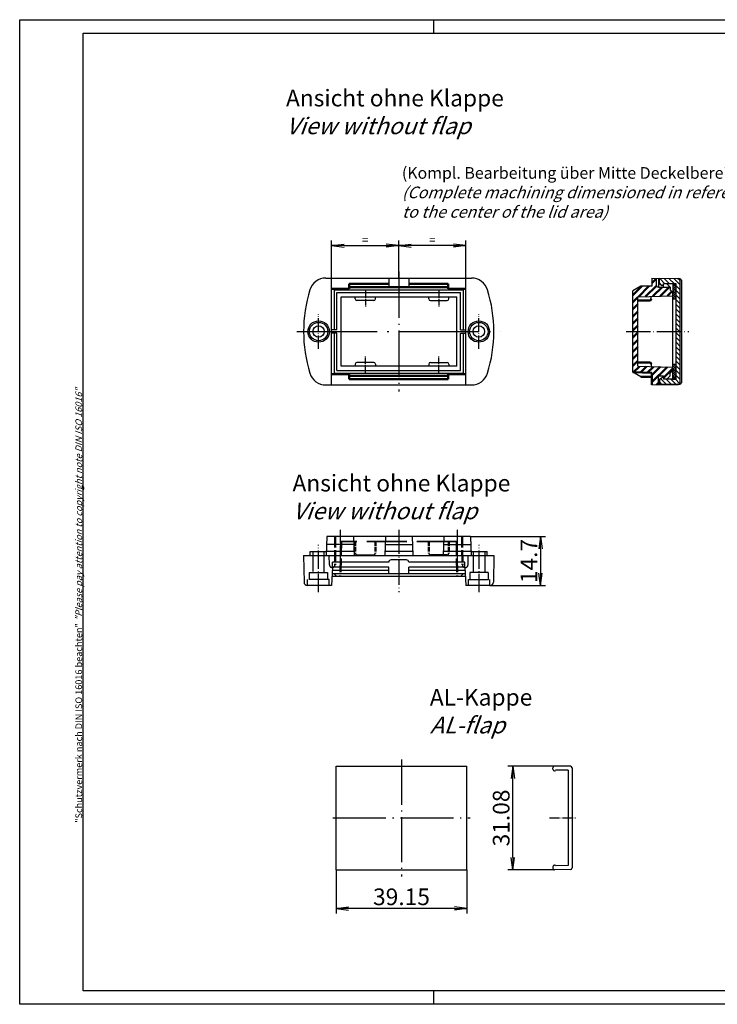
# Model space of a CAD drawing. Units: millimetres. Extents: x 1 to 419, y 1 to 296.
# Drawn here: x 1 to 210, y 1 to 296 of the extents above; entities that cross this region are included whole.
import ezdxf

# ---------------------------------------------------------------- set-up
doc = ezdxf.new("R2010")
doc.units = ezdxf.units.MM
for name, pattern in [('ACAD_ISO02W100', [15, 12, -3]), ('ACAD_ISO04W100', [30.5, 24, -3, 0.5, -3]), ('ACAD_ISO05W100', [34, 24, -3, 0.5, -3, 0.5, -3])]:
    doc.linetypes.add(name, pattern=pattern)
doc.styles.get("Standard").update_dxf_attribs({"font": 'isocp.shx', "width": 1.2})
doc.dimstyles.new('phoenix', dxfattribs={"dimtxt": 2.5, "dimasz": 3.72, "dimexe": 1.5, "dimexo": 0, "dimgap": 0.6, "dimtad": 1, "dimdec": 6, "dimdsep": 46, "dimtxsty": 'Standard', "dimblk": '_OPEN15', "dimcen": 0, "dimclrd": 1, "dimclre": 1, "dimclrt": 5, "dimadec": 4, "dimazin": 2, "dimtfac": 0.666667, "dimtdec": 6, "dimtmove": 0, "dimatfit": 0, "dimldrblk": '_OPEN15', "dimfxl": 1, "dimtolj": 1, "dimlwd": 25, "dimlwe": 25, "dimarcsym": 0})

# ---------------------------------------------------------------- blocks, each defined once
blk = doc.blocks.new('_OPEN15', base_point=(1, 0))
at = {"color": 0, "linetype": 'ByBlock'}
for p, q in [((1, 0), (0, 0.132)), ((0, 0), (1, 0)), ((1, 0), (0, -0.132))]:
    blk.add_line(p, q, dxfattribs=at)
blk = doc.blocks.new('*D3')
at = {"color": 1, "linetype": 'Continuous', "lineweight": 25}
for p, q in [((136.05, 141.16), (158.55, 141.16)), ((157.05, 137.44), (157.05, 130.18)), ((141.83, 126.46), (158.55, 126.46))]:
    blk.add_line(p, q, dxfattribs=at)
at = {"color": 1, "linetype": 'Continuous', "lineweight": 25, "xscale": 3.72, "yscale": 3.72, "zscale": 3.72}
for p, rotation in [((157.05, 141.16), 90), ((157.05, 126.46), 270)]:
    blk.add_blockref('_OPEN15', p, dxfattribs=dict(at, rotation=rotation))
at = {"color": 5, "linetype": 'Continuous', "lineweight": 35, "insert": (153.55, 133.81), "char_height": 5, "attachment_point": 5, "rotation": 90}
blk.add_mtext('\\A1;14.7', dxfattribs=at)
blk = doc.blocks.new('*D8')
at = {"color": 1, "linetype": 'Continuous', "lineweight": 25}
for p, q in [((95.81, 41.29), (95.81, 28.21)), ((134.96, 41.29), (134.96, 28.21)), ((131.24, 29.71), (99.53, 29.71))]:
    blk.add_line(p, q, dxfattribs=at)
at = {"color": 1, "linetype": 'Continuous', "lineweight": 25, "xscale": 3.72, "yscale": 3.72, "zscale": 3.72, "rotation": 180}
blk.add_blockref('_OPEN15', (95.81, 29.71), dxfattribs=at)
at = {"color": 1, "linetype": 'Continuous', "lineweight": 25, "xscale": 3.72, "yscale": 3.72, "zscale": 3.72}
blk.add_blockref('_OPEN15', (134.96, 29.71), dxfattribs=at)
at = {"color": 5, "linetype": 'Continuous', "lineweight": 25, "insert": (115.38, 33.21), "char_height": 5, "attachment_point": 5}
blk.add_mtext('\\A1;39.15', dxfattribs=at)
blk = doc.blocks.new('*D9')
at = {"color": 1, "linetype": 'Continuous', "lineweight": 25}
for p, q in [((161.26, 72.37), (147.25, 72.37)), ((148.75, 45.02), (148.75, 68.65)), ((161.26, 41.3), (147.25, 41.3))]:
    blk.add_line(p, q, dxfattribs=at)
at = {"color": 1, "linetype": 'Continuous', "lineweight": 25, "xscale": 3.72, "yscale": 3.72, "zscale": 3.72}
for p, rotation in [((148.75, 72.37), 90), ((148.75, 41.3), 270)]:
    blk.add_blockref('_OPEN15', p, dxfattribs=dict(at, rotation=rotation))
at = {"color": 5, "linetype": 'Continuous', "lineweight": 25, "insert": (145.25, 56.83), "char_height": 5, "attachment_point": 5, "rotation": 90}
blk.add_mtext('\\A1;31.08', dxfattribs=at)
blk = doc.blocks.new('*D10')
at = {"color": 1, "linetype": 'Continuous', "lineweight": 25}
for p, q in [((94.45, 218.57), (94.45, 229.8)), ((98.17, 228.3), (110.83, 228.3)), ((114.55, 218.57), (114.55, 229.8))]:
    blk.add_line(p, q, dxfattribs=at)
at = {"color": 1, "linetype": 'Continuous', "lineweight": 25, "xscale": 3.72, "yscale": 3.72, "zscale": 3.72, "rotation": 180}
blk.add_blockref('_OPEN15', (94.45, 228.3), dxfattribs=at)
at = {"color": 1, "linetype": 'Continuous', "lineweight": 25, "xscale": 3.72, "yscale": 3.72, "zscale": 3.72}
blk.add_blockref('_OPEN15', (114.55, 228.3), dxfattribs=at)
at = {"color": 5, "linetype": 'Continuous', "lineweight": 35, "insert": (104.5, 230.05), "char_height": 2.5, "attachment_point": 5}
blk.add_mtext('\\A1;=', dxfattribs=at)
blk = doc.blocks.new('*D11')
at = {"color": 1, "linetype": 'Continuous', "lineweight": 25}
for p, q in [((114.55, 218.57), (114.55, 229.8)), ((130.93, 228.3), (118.27, 228.3)), ((134.65, 218.57), (134.65, 229.8))]:
    blk.add_line(p, q, dxfattribs=at)
at = {"color": 1, "linetype": 'Continuous', "lineweight": 25, "xscale": 3.72, "yscale": 3.72, "zscale": 3.72, "rotation": 180}
blk.add_blockref('_OPEN15', (114.55, 228.3), dxfattribs=at)
at = {"color": 1, "linetype": 'Continuous', "lineweight": 25, "xscale": 3.72, "yscale": 3.72, "zscale": 3.72}
blk.add_blockref('_OPEN15', (134.65, 228.3), dxfattribs=at)
at = {"color": 5, "linetype": 'Continuous', "lineweight": 35, "insert": (124.6, 230.05), "char_height": 2.5, "attachment_point": 5}
blk.add_mtext('\\A1;=', dxfattribs=at)

msp = doc.modelspace()

# ---------------------------------------------------------------- hatches: boundary and pattern name
at = {"linetype": 'Continuous', "lineweight": 50}
h = msp.add_hatch(dxfattribs=at)
h.set_pattern_fill('_U', color=1, scale=1.5, angle=225, style=0, pattern_type=0)
h.set_pattern_definition([(225, (344.6918, 337.4002), (1.06066, -1.06066), [])])
edge = h.paths.add_edge_path()
edge.add_line((184.7017675, 190.3744338), (190.4017675, 190.2251741))
edge.add_line((190.4017675, 190.2251741), (190.4017675, 189.7744338))
edge.add_arc((190.4017675, 188.9744338), 0.8, 0, 90, ccw=False)
edge.add_arc((190.4017675, 188.9744338), 0.8, -90, 0, ccw=False)
edge.add_line((190.4017675, 188.1744338), (190.4017675, 186.5744338))
edge.add_line((190.4017675, 186.5744338), (192.4017675, 186.609344))
edge.add_line((192.4017675, 186.609344), (192.4017675, 189.2744338))
edge.add_line((192.4017675, 189.2744338), (193.9017675, 189.2744338))
edge.add_line((193.9017675, 189.2744338), (193.9017675, 188.2744338))
edge.add_line((193.9017675, 188.2744338), (194.9017675, 188.2744338))
edge.add_line((194.9017675, 188.2744338), (195.9017675, 189.2744338))
edge.add_line((195.9017675, 189.2744338), (195.9017675, 190.0744338))
edge.add_line((195.9017675, 190.0744338), (196.7017675, 190.8744338))
edge.add_line((196.7017675, 190.8744338), (196.7017675, 191.8744338))
edge.add_line((196.7017675, 191.8744338), (186.2017675, 192.149386))
edge.add_line((186.2017675, 192.149386), (186.2017675, 202.5744338))
edge.add_line((186.2017675, 202.5744338), (184.7017675, 202.5744338))
edge.add_line((184.7017675, 202.5744338), (184.7017675, 190.3744338))
edge = h.paths.add_edge_path(flags=16)
edge.add_arc((190.4017675, 188.9744338), 0.8, 270, 360)
edge.add_arc((190.4017675, 188.9744338), 0.8, 0, 90)
edge.add_line((190.4017675, 189.7744338), (190.4017675, 188.1744338))
edge = h.paths.add_edge_path()
edge.add_line((184.7017675, 202.5744338), (186.2017675, 202.5744338))
edge.add_line((186.2017675, 202.5744338), (186.2017675, 212.9994817))
edge.add_line((186.2017675, 212.9994817), (196.7017675, 213.2744338))
edge.add_line((196.7017675, 213.2744338), (196.7017675, 214.2744338))
edge.add_line((196.7017675, 214.2744338), (195.9017675, 215.0744338))
edge.add_line((195.9017675, 215.0744338), (195.9017675, 215.8744338))
edge.add_line((195.9017675, 215.8744338), (192.4017675, 215.8744338))
edge.add_arc((192.4017675, 216.5744338), 0.7, 180, 270, ccw=False)
edge.add_line((191.7017675, 216.5744338), (191.7017675, 218.5517423))
edge.add_line((191.7017675, 218.5517423), (190.4017675, 218.5744338))
edge.add_line((190.4017675, 218.5744338), (190.4017675, 216.9744338))
edge.add_arc((190.4017675, 216.1744338), 0.8, 0, 90, ccw=False)
edge.add_arc((190.4017675, 216.1744338), 0.8, -158.617484018, 0, ccw=False)
edge.add_line((189.6568338, 215.8827597), (184.7017675, 213.9426345))
edge.add_line((184.7017675, 213.9426345), (184.7017675, 202.5744338))
edge = h.paths.add_edge_path(flags=17)
edge.add_line((184.7017675, 214.7744338), (184.7017675, 213.9426345))
edge.add_line((184.7017675, 213.9426345), (189.6568338, 215.8827597))
edge.add_arc((190.4017675, 216.1744338), 0.8, 180.5, 201.382515982, ccw=False)
edge.add_line((189.601798, 216.1674526), (187.0763741, 216.1454136))
edge.add_line((187.0763741, 216.1454136), (184.7017675, 214.7744338))
edge = h.paths.add_edge_path(flags=17)
edge.add_line((190.4017675, 216.1744338), (189.6568338, 215.8827597))
edge.add_arc((190.4017675, 216.1744338), 0.8, 201.382515982, 360)
edge.add_arc((190.4017675, 216.1744338), 0.8, 0, 90)
edge.add_line((190.4017675, 216.9744338), (190.4017675, 216.1744338))
at = {"linetype": 'Continuous', "lineweight": 25}
h = msp.add_hatch(dxfattribs=at)
h.set_pattern_fill('_U', color=1, angle=135, style=0, pattern_type=0)
h.set_pattern_definition([(135, (-37.386, 18.6423), (-0.7071068, -0.7071068), [])])
edge = h.paths.add_edge_path()
edge.add_line((198.1095163, 218.3641864), (192.6517675, 218.4144338))
edge.add_line((192.6517675, 218.4144338), (192.6517675, 216.8944338))
edge.add_line((192.6517675, 216.8944338), (193.5177929, 216.3944338))
edge.add_line((193.5177929, 216.3944338), (193.9017675, 216.3944338))
edge.add_line((193.9017675, 216.3944338), (193.9017675, 216.8944338))
edge.add_line((193.9017675, 216.8944338), (197.7017675, 216.8584296))
edge.add_line((197.7017675, 216.8584296), (197.7017675, 202.5744338))
edge.add_line((197.7017675, 202.5744338), (198.9017675, 202.5744338))
edge.add_line((198.9017675, 202.5744338), (198.9017675, 217.5642239))
edge.add_arc((198.1017675, 217.5642239), 0.8, 0, 89.445027579)
edge = h.paths.add_edge_path()
edge.add_line((198.9017675, 202.5744338), (197.7017675, 202.5744338))
edge.add_line((197.7017675, 202.5744338), (197.7017675, 188.2904381))
edge.add_line((197.7017675, 188.2904381), (193.9017675, 188.2544338))
edge.add_line((193.9017675, 188.2544338), (193.9017675, 188.7544338))
edge.add_line((193.9017675, 188.7544338), (193.5177929, 188.7544338))
edge.add_line((193.5177929, 188.7544338), (192.6517675, 188.2544338))
edge.add_line((192.6517675, 188.2544338), (192.6517675, 186.7344338))
edge.add_line((192.6517675, 186.7344338), (198.1106017, 186.7846926))
edge.add_arc((198.1017675, 187.5846438), 0.8, 270.632710685, 360)
edge.add_line((198.9017675, 187.5846438), (198.9017675, 202.5744338))
h = msp.add_hatch(dxfattribs=at)
h.set_pattern_fill('_USER', color=1, scale=0.75, angle=135, style=0, pattern_type=0)
h.set_pattern_definition([(135, (79.21185, 87.1868), (-0.53033, -0.53033), [])])
h.paths.add_polyline_path([(197.7017675, 216.8244338), (196.7017675, 216.8244338), (196.7017675, 214.2744338), (196.7017675, 212.3244338), (197.7017675, 212.3244338)])
h.paths.add_polyline_path([(197.7017675, 192.8244338), (196.7017675, 192.8244338), (196.7017675, 190.8744338), (196.7017675, 188.3244338), (197.7017675, 188.3244338)])
h = msp.add_hatch(dxfattribs=at)
h.set_pattern_fill('_U', color=1, scale=0.5, angle=45, style=0, pattern_type=0)
h.set_pattern_definition([(45, (79.21185, 87.18677), (-0.3535534, 0.3535534), [])])
h.paths.add_polyline_path([(197.7017675, 216.8244338), (196.7017675, 216.8244338), (196.7017675, 214.2744338), (196.7017675, 212.3244338), (197.7017675, 212.3244338)])
h.paths.add_polyline_path([(197.7017675, 192.8244338), (196.7017675, 192.8244338), (196.7017675, 190.8744338), (196.7017675, 188.3244338), (197.7017675, 188.3244338)])

# ---------------------------------------------------------------- linework, layer by layer
at = {"color": 1, "linetype": 'Continuous'}
for p, q in [((1, 1), (1, 296)), ((1, 296), (419, 296)), ((125, 296), (125, 292)), ((125, 5), (125, 1)), ((419, 1), (1, 1))]:
    msp.add_line(p, q, dxfattribs=at)
at = {"color": 3, "linetype": 'Continuous'}
for p, q in [((20, 5), (20, 292)), ((20, 292), (415, 292)), ((415, 5), (20, 5))]:
    msp.add_line(p, q, dxfattribs=at)
at = {"color": 7, "linetype": 'Continuous'}
for p, q in [((92.7247241, 218.5744338), (136.378811, 218.5744338)), ((94.4542802, 186.5744338), (94.4542802, 218.5744338)), ((111.5517675, 218.5744338), (111.5517675, 215.8744338)), ((117.5517675, 218.5744338), (117.5517675, 215.8744338)), ((190.4017675, 218.5744338), (198.4192199, 218.4344887)), ((190.4017675, 218.5744338), (190.4017675, 216.1744338)), ((191.7017675, 218.5517423), (191.7017675, 216.5744338)), ((192.4017675, 218.5395237), (192.4017675, 215.8744338)), ((198.1087488, 218.3641934), (192.6517675, 218.4144338)), ((192.6517675, 216.8944338), (192.6517675, 218.4144338)), ((192.4017675, 215.8744338), (195.9017675, 215.8744338)), ((192.6517675, 216.8944338), (193.5177929, 216.3944338)), ((193.9017675, 216.3944338), (193.5177929, 216.3944338)), ((197.7017406, 216.8584299), (193.9017675, 216.8944338)), ((193.9017675, 216.3944338), (193.9017675, 216.8944338)), ((194.9017675, 216.8744338), (193.9017675, 216.8744338)), ((193.9017675, 215.8744338), (193.9017675, 216.8744338)), ((194.9017675, 216.8744338), (195.9017675, 215.8744338)), ((195.9017675, 215.8744338), (195.9017675, 215.0744338)), ((196.7017675, 216.8244338), (196.7017675, 214.2744338)), ((196.7017675, 216.8244338), (197.7017675, 216.8244338)), ((197.7017675, 188.2904378), (197.7017675, 216.8584299)), ((198.9017675, 187.5846438), (198.9017675, 217.5642239)), ((199.4017675, 187.7142267), (199.4017675, 217.434641)), ((95.2517675, 215.0744338), (95.2517675, 203.0744338)), ((95.2517675, 215.0744338), (133.8517675, 215.0744338)), ((96.0517675, 203.0744338), (96.0517675, 214.2744338)), ((96.0517675, 214.2744338), (133.0517675, 214.2744338)), ((97.3267197, 192.149386), (97.3267197, 212.9994817)), ((97.3267197, 212.9994817), (131.9601354, 212.9994817)), ((101.5517675, 212.3244338), (101.5517675, 212.9994817)), ((107.5517675, 212.3244338), (107.5517675, 212.9994817)), ((123.5517675, 212.3244338), (123.5517675, 212.9994817)), ((129.5517675, 212.3244338), (129.5517675, 212.9994817)), ((131.9601354, 192.149386), (131.9601354, 212.9994817)), ((133.0517675, 203.0744338), (133.0517675, 214.2744338)), ((133.8517675, 215.0744338), (133.8517675, 203.0744338)), ((184.7017675, 190.3744338), (184.7017675, 214.7744338)), ((186.2017675, 212.9994817), (196.7017675, 213.2744338)), ((186.2017675, 192.149386), (186.2017675, 212.9994817)), ((190.2017675, 212.3549969), (190.2017675, 213.1042254)), ((195.9017675, 215.0744338), (196.7017675, 214.2744338)), ((196.7017675, 190.8744338), (196.7017675, 214.2744338)), ((196.7017675, 190.8744338), (196.7017675, 214.2744338)), ((107.0517675, 211.8244338), (102.0517675, 211.8244338)), ((124.0517675, 211.8244338), (129.0517675, 211.8244338)), ((196.7017675, 212.3244338), (197.7017675, 212.3244338)), ((96.0517675, 203.0744338), (94.4542802, 203.0744338)), ((96.0517675, 202.0744338), (94.4542802, 202.0744338)), ((95.2517675, 202.0744338), (95.2517675, 190.0744338)), ((96.0517675, 190.8744338), (96.0517675, 202.0744338)), ((133.0517675, 203.0744338), (134.6492549, 203.0744338)), ((133.0517675, 190.8744338), (133.0517675, 202.0744338)), ((133.0517675, 202.0744338), (134.6492549, 202.0744338)), ((133.8517675, 202.0744338), (133.8517675, 190.0744338)), ((131.9601354, 192.149386), (97.3267197, 192.149386)), ((101.5517675, 192.8244338), (101.5517675, 192.149386)), ((107.0517675, 193.3244338), (102.0517675, 193.3244338)), ((107.5517675, 192.8244338), (107.5517675, 192.149386)), ((123.5517675, 192.8244338), (123.5517675, 192.149386)), ((124.0517675, 193.3244338), (129.0517675, 193.3244338)), ((129.5517675, 192.8244338), (129.5517675, 192.149386)), ((186.2017675, 192.149386), (196.7017675, 191.8744338)), ((190.2017675, 192.7938708), (190.2017675, 192.0446423)), ((196.7017675, 192.8244338), (197.7017675, 192.8244338)), ((95.2517675, 190.0744338), (133.8517675, 190.0744338)), ((96.0517675, 190.8744338), (133.0517675, 190.8744338)), ((187.0763741, 189.0034541), (184.7017675, 190.3744338)), ((192.4017675, 186.609344), (192.4017675, 189.2744338)), ((192.4017675, 189.2744338), (193.9017675, 189.2744338)), ((193.9017675, 189.2744338), (193.9017675, 188.2744338)), ((195.9017675, 189.2744338), (194.9017675, 188.2744338)), ((195.9017675, 190.0744338), (196.7017675, 190.8744338)), ((195.9017675, 189.2744338), (195.9017675, 190.0744338)), ((196.7017675, 188.3244338), (196.7017675, 190.8744338)), ((92.7247241, 186.5744338), (136.378811, 186.5744338)), ((190.4017675, 186.5744338), (198.4192199, 186.714379)), ((192.6517675, 188.2544338), (193.5177929, 188.7544338)), ((192.6517675, 188.2544338), (192.6517675, 186.7344338)), ((198.1061306, 186.7846514), (192.6517675, 186.7344338)), ((193.9017675, 188.7544338), (193.5177929, 188.7544338)), ((193.9017675, 188.7544338), (193.9017675, 188.2544338)), ((197.7017675, 188.2904381), (193.9017675, 188.2544338)), ((194.9017675, 188.2744338), (193.9017675, 188.2744338)), ((196.7017675, 188.3244338), (197.7017675, 188.3244338)), ((93.0517675, 141.1648936), (92.8527191, 135.4648936)), ((101.1328803, 138.7902871), (92.9706547, 138.7902871)), ((136.0517675, 141.1648936), (93.0517675, 141.1648936)), ((101.0517675, 141.1648936), (101.2508159, 135.4648936)), ((110.5517675, 141.1648936), (110.3527191, 135.4648936)), ((110.4706547, 138.7902871), (118.6328803, 138.7902871)), ((118.5517675, 141.1648936), (118.7508159, 135.4648936)), ((128.0517675, 141.1648936), (127.8527191, 135.4648936)), ((127.9706547, 138.7902871), (136.1328803, 138.7902871)), ((136.0517675, 141.1648936), (136.2508159, 135.4648936)), ((88.0517675, 136.6648936), (92.8946241, 136.6648936)), ((88.0517675, 135.4648936), (88.0517675, 136.6648936)), ((136.208911, 136.6648936), (141.0517675, 136.6648936)), ((141.0517675, 135.4648936), (141.0517675, 136.6648936)), ((86.0517675, 135.4648936), (143.0400493, 135.4648936)), ((86.0517675, 135.4648936), (86.1917127, 127.4474412)), ((86.0517675, 135.4648936), (86.0517675, 134.3148936)), ((111.5517675, 133.4648936), (94.7017675, 133.4648936)), ((94.7017675, 131.9648936), (94.7017675, 133.4648936)), ((116.8517675, 134.1648936), (112.2517675, 134.1648936)), ((134.4017675, 133.4648936), (117.5517675, 133.4648936)), ((134.4017675, 131.9648936), (134.4017675, 133.4648936)), ((143.0517675, 135.4648936), (142.9118224, 127.4474412)), ((94.7017675, 131.9648936), (94.4616323, 126.4648936)), ((134.4890894, 129.9648936), (94.6144456, 129.9648936)), ((111.5517675, 130.9648936), (94.6581066, 130.9648936)), ((111.5517675, 131.9648936), (94.7017675, 131.9648936)), ((95.2517675, 129.9648936), (96.0517675, 129.1648936)), ((111.5517675, 129.9648936), (111.5517675, 131.9648936)), ((117.5517675, 129.9648936), (117.5517675, 131.9648936)), ((134.4017675, 131.9648936), (117.5517675, 131.9648936)), ((134.4454285, 130.9648936), (117.5517675, 130.9648936)), ((133.8517675, 129.9648936), (133.0517675, 129.1648936)), ((134.4017675, 131.9648936), (134.6419027, 126.4648936)), ((134.5240182, 129.1648936), (94.5795169, 129.1648936)), ((94.4616323, 126.4648936), (87.1915604, 126.4648936)), ((141.9119747, 126.4648936), (134.6419027, 126.4648936))]:
    msp.add_line(p, q, dxfattribs=at)
at = {"color": 1, "linetype": 'ACAD_ISO04W100', "ltscale": 0.580645}
msp.add_line((114.5517675, 220.5744338), (114.5517675, 184.5744338), dxfattribs=at)
at = {"color": 7, "linetype": 'Continuous', "lineweight": 25}
for p, q in [((134.6492549, 186.5744338), (134.6492549, 218.5744338)), ((187.0763741, 216.1454136), (184.7017675, 214.7744338)), ((190.4017675, 216.1744338), (187.0763741, 216.1454136)), ((95.8079867, 72.3741164), (134.9579867, 72.3741164)), ((95.8079867, 41.2941164), (95.8079867, 72.3741164)), ((134.9579867, 41.2941164), (134.9579867, 72.3741164)), ((160.7514894, 71.4341164), (160.7514894, 71.869734)), ((161.2514894, 70.9341164), (161.3014894, 70.9341164)), ((166.0058527, 72.3282623), (161.2558527, 72.3697149)), ((165.3019235, 71.1209506), (161.5014894, 71.1541164)), ((161.5014894, 71.1341164), (161.5014894, 71.1541164)), ((165.3014894, 71.1209543), (165.3014894, 42.5472785)), ((166.5014894, 71.8282813), (166.5014894, 41.8399515)), ((160.7514894, 42.2341164), (160.7514894, 41.7984989)), ((161.2514894, 42.7341164), (161.3014894, 42.7341164)), ((166.0058527, 41.3399706), (161.2558527, 41.298518)), ((165.3019235, 42.5472823), (161.5014894, 42.5141164)), ((161.5014894, 42.5341164), (161.5014894, 42.5141164)), ((95.8079867, 41.2941164), (134.9579867, 41.2941164))]:
    msp.add_line(p, q, dxfattribs=at)
at = {"color": 7, "linetype": 'Continuous', "lineweight": 50}
for p, q in [((99.7017675, 215.3744338), (94.4542802, 215.3744338)), ((99.7017675, 216.8744338), (111.5517675, 216.8744338)), ((99.7017675, 215.3744338), (99.7017675, 216.8744338)), ((99.7017675, 215.8744338), (129.4017675, 215.8744338)), ((117.5517675, 216.8744338), (129.4017675, 216.8744338)), ((129.4017675, 215.3744338), (129.4017675, 216.8744338)), ((129.4017675, 215.3744338), (134.6492549, 215.3744338)), ((186.2017675, 211.8244338), (189.7061308, 211.855016)), ((186.2017675, 193.3244338), (189.7061308, 193.2938517)), ((99.7017675, 189.7744338), (94.4542802, 189.7744338)), ((99.7017675, 189.7744338), (99.7017675, 188.2744338)), ((99.7017675, 189.2744338), (129.4017675, 189.2744338)), ((129.4017675, 189.7744338), (134.6492549, 189.7744338)), ((129.4017675, 189.7744338), (129.4017675, 188.2744338)), ((184.7017675, 190.3744338), (190.4017675, 190.2251741)), ((190.4017675, 188.9744338), (187.0763741, 189.0034541)), ((190.4017675, 190.2251741), (190.4017675, 186.5744338)), ((129.4017675, 188.2744338), (99.7017675, 188.2744338))]:
    msp.add_line(p, q, dxfattribs=at)
at = {"color": 1, "linetype": 'ACAD_ISO04W100', "ltscale": 0.083469}
for p, q in [((104.5517675, 214.9994817), (104.5517675, 209.8244338)), ((126.5517675, 214.9994817), (126.5517675, 209.8244338)), ((104.5517675, 190.149386), (104.5517675, 195.3244338)), ((126.5517675, 190.149386), (126.5517675, 195.3244338))]:
    msp.add_line(p, q, dxfattribs=at)
at = {"color": 1, "linetype": 'ACAD_ISO04W100', "ltscale": 0.167742}
for p, q in [((90.5517675, 197.3744338), (90.5517675, 207.7744338)), ((138.5517675, 197.3744338), (138.5517675, 207.7744338))]:
    msp.add_line(p, q, dxfattribs=at)
at = {"color": 1, "linetype": 'ACAD_ISO04W100'}
msp.add_line((84.0517675, 202.5744338), (145.0517675, 202.5744338), dxfattribs=at)
at = {"color": 1, "linetype": 'ACAD_ISO04W100', "ltscale": 0.302058}
msp.add_line((182.7017675, 202.5744338), (201.4293643, 202.5744338), dxfattribs=at)
at = {"color": 1, "linetype": 'ACAD_ISO04W100', "ltscale": 0.156452}
for p, q in [((97.0517675, 143.1648936), (97.0517675, 133.4648936)), ((132.0517675, 143.1648936), (132.0517675, 133.4648936))]:
    msp.add_line(p, q, dxfattribs=at)
at = {"color": 1, "linetype": 'ACAD_ISO04W100', "ltscale": 0.301613}
msp.add_line((114.5517675, 143.1648936), (114.5517675, 124.4648936), dxfattribs=at)
at = {"color": 1, "linetype": 'ACAD_ISO04W100', "lineweight": 25, "ltscale": 0.229032}
for p, q in [((90.4731958, 124.4648936), (90.4731958, 138.6648936)), ((138.6303393, 124.4648936), (138.6303393, 138.6648936))]:
    msp.add_line(p, q, dxfattribs=at)
at = {"color": 5, "linetype": 'ACAD_ISO02W100', "lineweight": 50, "ltscale": 0.272795}
for p, q in [((95.5517675, 141.1648936), (95.4779703, 132.7085732)), ((133.5517675, 141.1648936), (133.6255647, 132.7085732))]:
    msp.add_line(p, q, dxfattribs=at)
at = {"color": 5, "linetype": 'ACAD_ISO02W100', "lineweight": 50, "ltscale": 0.338826}
msp.add_line((97.3267197, 139.6648936), (97.0517675, 129.1648936), dxfattribs=at)
at = {"color": 5, "linetype": 'ACAD_ISO02W100', "lineweight": 35}
msp.add_line((131.9601354, 139.6648936), (97.3267197, 139.6648936), dxfattribs=at)
at = {"color": 5, "linetype": 'ACAD_ISO02W100', "lineweight": 50, "ltscale": 0.112903}
for p, q in [((101.5517675, 139.6648936), (101.5517675, 136.1648936)), ((107.5517675, 139.6648936), (107.5517675, 136.1648936)), ((123.5517675, 139.6648936), (123.5517675, 136.1648936)), ((129.5517675, 139.6648936), (129.5517675, 136.1648936))]:
    msp.add_line(p, q, dxfattribs=at)
at = {"color": 5, "linetype": 'ACAD_ISO02W100', "lineweight": 50, "ltscale": 0.338723}
msp.add_line((131.9601354, 139.6648936), (132.0517675, 129.1648936), dxfattribs=at)
at = {"color": 5, "linetype": 'ACAD_ISO02W100', "ltscale": 0.5}
for p, q in [((88.7731958, 136.6648936), (88.7731958, 130.3648936)), ((88.7731958, 136.6648936), (88.7731958, 130.3648936)), ((92.1731958, 130.3648936), (92.1731958, 136.6648936)), ((92.1731958, 130.3648936), (92.1731958, 136.6648936)), ((136.9303393, 130.3648936), (136.9303393, 136.6648936)), ((140.3303393, 136.6648936), (140.3303393, 130.3648936)), ((87.7231958, 130.3648936), (93.2231958, 130.3648936)), ((87.7231958, 130.3648936), (87.7231958, 128.2648936)), ((87.7231958, 130.3648936), (93.2231958, 130.3648936)), ((87.7231958, 130.3648936), (87.7231958, 128.2648936)), ((93.2231958, 130.3648936), (93.2231958, 128.2648936)), ((93.2231958, 130.3648936), (93.2231958, 128.2648936)), ((141.3803393, 130.3648936), (135.8803393, 130.3648936)), ((135.8803393, 130.3648936), (135.8803393, 128.2648936)), ((141.3803393, 130.3648936), (141.3803393, 128.2648936)), ((93.6731958, 128.2648936), (87.2731958, 128.2648936)), ((87.2731958, 126.4648936), (87.2731958, 128.2648936)), ((93.6731958, 128.2648936), (87.2731958, 128.2648936)), ((87.2731958, 126.4648936), (87.2731958, 128.2648936)), ((93.6731958, 126.4648936), (93.6731958, 128.2648936)), ((93.6731958, 126.4648936), (93.6731958, 128.2648936)), ((135.4303393, 128.2648936), (141.8303393, 128.2648936)), ((135.4303393, 126.4648936), (135.4303393, 128.2648936)), ((141.8303393, 126.4648936), (141.8303393, 128.2648936))]:
    msp.add_line(p, q, dxfattribs=at)
at = {"color": 1, "linetype": 'ACAD_ISO05W100'}
for p, q in [((101.208911, 136.6648936), (92.8946241, 136.6648936)), ((118.708911, 136.6648936), (110.3946241, 136.6648936)), ((136.208911, 136.6648936), (127.8946241, 136.6648936))]:
    msp.add_line(p, q, dxfattribs=at)
at = {"color": 5, "linetype": 'ACAD_ISO02W100', "lineweight": 25}
for p, q in [((93.7758216, 132.7085732), (93.7517675, 135.4648936)), ((102.0517675, 135.6648936), (107.0517675, 135.6648936)), ((129.0517675, 135.6648936), (124.0517675, 135.6648936)), ((135.3277135, 132.7085732), (135.3517675, 135.4648936))]:
    msp.add_line(p, q, dxfattribs=at)
at = {"color": 1, "linetype": 'ACAD_ISO04W100', "lineweight": 25, "ltscale": 0.565806}
msp.add_line((115.3829867, 74.3741164), (115.3829867, 39.2941164), dxfattribs=at)
at = {"color": 1, "linetype": 'ACAD_ISO04W100', "lineweight": 25, "ltscale": 0.66371}
msp.add_line((94.8079867, 56.8341164), (135.9579867, 56.8341164), dxfattribs=at)
at = {"color": 1, "linetype": 'ACAD_ISO04W100', "lineweight": 25, "ltscale": 0.125}
msp.add_line((159.7514894, 56.8341164), (167.5014894, 56.8341164), dxfattribs=at)
at = {"color": 7, "linetype": 'Continuous'}
for centre, radius in [((90.5517675, 202.5744338), 3.2), ((90.5517675, 202.5744338), 2.75), ((90.5517675, 202.5744338), 1.7), ((138.5517675, 202.5744338), 3.2), ((138.5517675, 202.5744338), 2.75), ((138.5517675, 202.5744338), 1.7)]:
    msp.add_circle(centre, radius, dxfattribs=at)
for centre, radius, start, end in [((92.7247241, 213.5744338), 5, 90, 162.704655371), ((136.378811, 213.5744338), 5, 17.295344629, 90), ((198.1017675, 217.5642239), 0.8, 0, 89.5), ((198.4017675, 217.434641), 1, 0, 89), ((192.4017675, 216.5744338), 0.7, 180, 270), ((128.0517675, 202.5744338), 42, 162.704655371, 197.295344629), ((101.0517675, 202.5744338), 42, 342.704655371, 17.295344629), ((102.0517675, 212.3244338), 0.5, 180, 270), ((107.0517675, 212.3244338), 0.5, 270, 0), ((124.0517675, 212.3244338), 0.5, 180, 270), ((129.0517675, 212.3244338), 0.5, 270, 0), ((102.0517675, 192.8244338), 0.5, 90, 180), ((107.0517675, 192.8244338), 0.5, 0, 90), ((124.0517675, 192.8244338), 0.5, 90, 180), ((129.0517675, 192.8244338), 0.5, 0, 90), ((92.7247241, 191.5744338), 5, 197.295344629, 270), ((136.378811, 191.5744338), 5, 270, 342.704655371), ((198.1017675, 187.5846438), 0.8, 270.5, 0), ((198.4017675, 187.7142267), 1, 271, 0), ((112.2517675, 133.4648936), 0.7, 90, 180), ((116.8517675, 133.4648936), 0.7, 0, 90), ((87.1915604, 127.4648936), 1, 181, 270), ((141.9119747, 127.4648936), 1, 270, 359)]:
    msp.add_arc(centre, radius, start, end, dxfattribs=at)
at = {"color": 7, "linetype": 'Continuous', "lineweight": 50}
for centre, start, end in [((189.7017675, 212.3549969), 270.5, 0), ((189.7017675, 192.7938708), 0, 89.5)]:
    msp.add_arc(centre, 0.5, start, end, dxfattribs=at)
at = {"color": 5, "linetype": 'ACAD_ISO02W100', "lineweight": 25}
for centre, radius, start, end in [((102.0517675, 136.1648936), 0.5, 180, 270), ((107.0517675, 136.1648936), 0.5, 270, 0), ((124.0517675, 136.1648936), 0.5, 180, 270), ((129.0517675, 136.1648936), 0.5, 270, 0), ((94.626896, 132.7160004), 0.8511068, 180.5, 359.5), ((134.4766391, 132.7160004), 0.8511068, 180.5, 359.5)]:
    msp.add_arc(centre, radius, start, end, dxfattribs=at)
at = {"color": 7, "linetype": 'Continuous', "lineweight": 25}
for centre, radius, start, end in [((161.2514894, 71.869734), 0.5, 89.5, 180), ((161.2514894, 71.4341164), 0.5, 180, 270), ((161.3014894, 71.1341164), 0.2, 270, 0), ((166.0014894, 71.8282813), 0.5, 0, 89.5), ((161.2514894, 42.2341164), 0.5, 90, 180), ((161.2514894, 41.7984989), 0.5, 180, 270.5), ((161.3014894, 42.5341164), 0.2, 0, 90), ((166.0014894, 41.8399515), 0.5, 270.5, 0)]:
    msp.add_arc(centre, radius, start, end, dxfattribs=at)

# ---------------------------------------------------------------- texts
at = {"color": 5, "linetype": 'Continuous', "lineweight": 35, "char_height": 5, "attachment_point": 7}
for s, insert in [('Ansicht ohne Klappe\\P{\\Q20;View without flap}', (80.7823973, 261.6873114)), ('Ansicht ohne Klappe\\P{\\Q20;View without flap}', (82.7330944, 146.3199689)), ('AL-Kappe\\P{\\Q20;AL-flap}', (123.8724763, 82.155559))]:
    msp.add_mtext(s, dxfattribs=dict(at, insert=insert))
at = {"color": 1, "linetype": 'ACAD_ISO04W100', "lineweight": 25, "insert": (115.5011508, 236.672034), "char_height": 3.5, "attachment_point": 7}
msp.add_mtext('{\\C5;(Kompl. Bearbeitung über Mitte Deckelbereich bemaßt)\\P\\Q20;(Complete machining dimensioned in reference \\Pto the center of the lid area)}', dxfattribs=at)
at = {"color": 7, "linetype": 'Continuous', "lineweight": 50, "insert": (19.7024872, 55.3935121), "char_height": 2, "attachment_point": 7, "rotation": 90}
msp.add_mtext('{\\T1.1;\\C1;"Schutzvermerk nach DIN ISO 16016 beachten" \\Q20;"Please pay attention to copyright note DIN ISO 16016"}', dxfattribs=at)

# ---------------------------------------------------------------- dimensions: what is measured, and where the dimension line sits
at = {"color": 7, "linetype": 'Continuous', "lineweight": 35}
for p1, picture, middle in [((94.4542802, 218.5744338), '*D10', (104.5030239, 230.0482558)), ((134.6492549, 218.5744338), '*D11', (124.6005112, 230.0482558))]:
    dim = msp.add_linear_dim(base=(114.5517675, 228.2982558), p1=p1, p2=(114.5517675, 218.5744338), text='=', dimstyle='phoenix', override={"dimgap": 0.5, "dimsah": 1, "dimadec": 6}, dxfattribs=at)
    dim.commit()
    dim.dimension.update_dxf_attribs({"geometry": picture, "text_midpoint": middle})
at = {"color": 3, "linetype": 'Continuous', "lineweight": 35}
dim = msp.add_linear_dim(base=(157.0517675, 126.4648936), p1=(136.0517675, 141.1648936), p2=(141.8303393, 126.4648936), angle=90, dimstyle='phoenix', override={"dimtxt": 5, "dimgap": 1, "dimsah": 1, "dimadec": 6}, dxfattribs=at)
dim.commit()
dim.dimension.update_dxf_attribs({"geometry": '*D3', "text_midpoint": (153.5517675, 133.8148936)})
at = {"color": 7, "linetype": 'Continuous', "lineweight": 25}
dim = msp.add_linear_dim(base=(148.7514894, 72.3697149), p1=(161.2558527, 41.298518), p2=(161.2558527, 72.3697149), angle=90, text='31.08', dimstyle='phoenix', override={"dimtxt": 5, "dimgap": 1, "dimdec": 6, "dimadec": 6, "dimtdec": 6}, dxfattribs=at)
dim.commit()
dim.dimension.update_dxf_attribs({"geometry": '*D9', "text_midpoint": (145.2514894, 56.8341164)})
dim = msp.add_linear_dim(base=(95.8079867, 29.7090377), p1=(134.9579867, 41.2941164), p2=(95.8079867, 41.2941164), angle=180, dimstyle='phoenix', override={"dimtxt": 5, "dimgap": 1, "dimdec": 6, "dimadec": 6, "dimtdec": 6}, dxfattribs=at)
dim.commit()
dim.dimension.update_dxf_attribs({"geometry": '*D8', "text_midpoint": (115.3829867, 33.2090377)})

doc.saveas('drawing.dxf')
